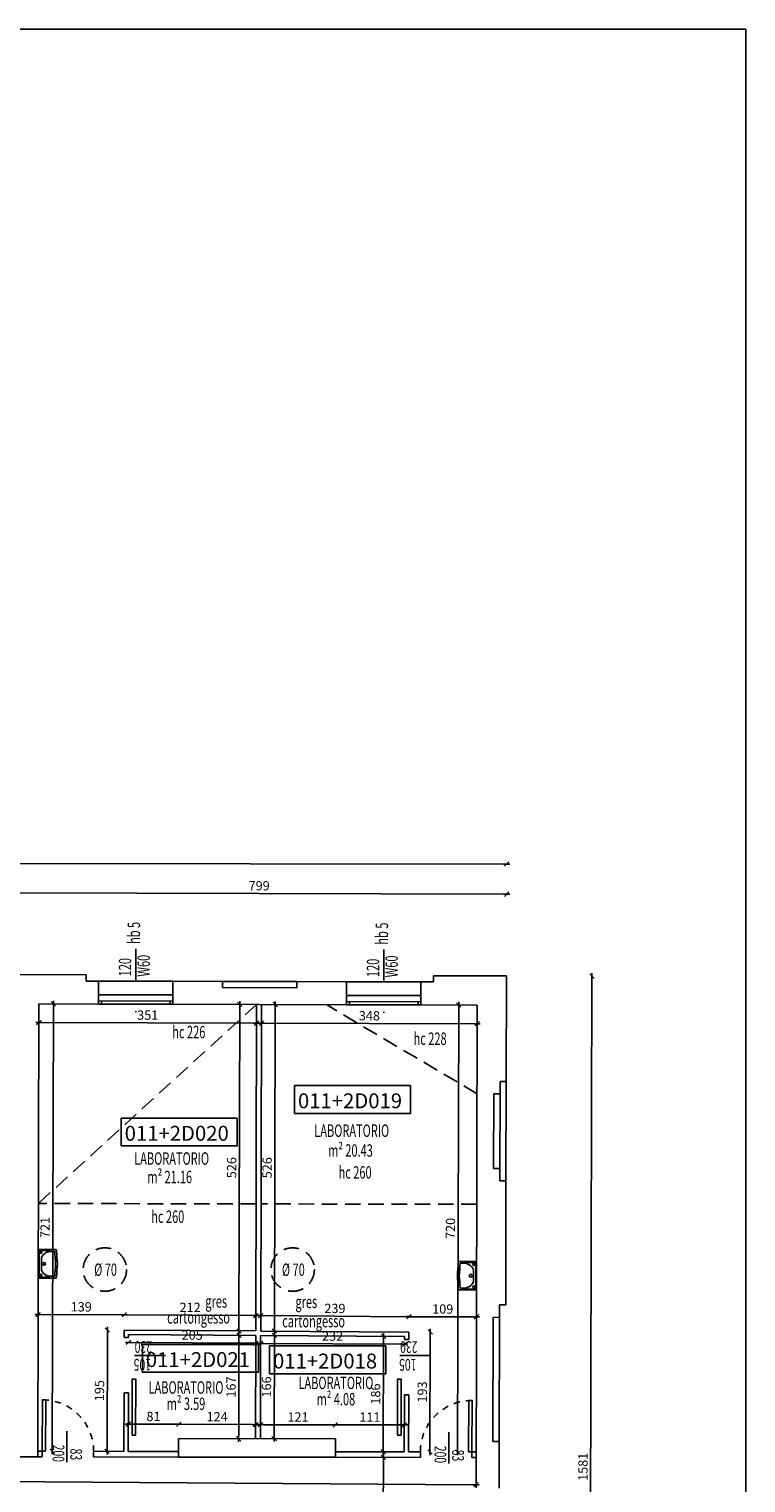
# Model space of a CAD drawing. Extents: x -2100 to 17740, y 0 to 8346.
# Drawn here: x 16584 to 17740, y 6004 to 8346 of the extents above; entities that cross this region are included whole.
import ezdxf
from ezdxf.enums import TextEntityAlignment as Align

# ---------------------------------------------------------------- set-up
doc = ezdxf.new("R2010")
doc.units = 0
doc.header["$LTSCALE"] = 100
doc.header["$MEASUREMENT"] = 0
doc.header["$PDMODE"] = 3
doc.header["$PDSIZE"] = 150
for name, pattern in [('DASHDOT', [1, 0.5, -0.25, 0, -0.25]), ('HIDDEN', [0.375, 0.25, -0.125]), ('INGOMBRO', [0.2, 0.1, -0.1])]:
    doc.linetypes.add(name, pattern=pattern)
doc.layers.get('0').update_dxf_attribs({"linetype": 'CONTINUOUS'})
doc.layers.get('DEFPOINTS').update_dxf_attribs({"linetype": 'CONTINUOUS'})
for name, color, linetype in [('CODIFICA', 4, 'CONTINUOUS'), ('CONTROSOFF', 150, 'CONTINUOUS'), ('INFISSI', 6, 'CONTINUOUS'), ('LUCERNAI', 6, 'HIDDEN'), ('MURI', 7, 'CONTINUOUS'), ('PARETI_MOBILI', 6, 'CONTINUOUS'), ('PAVIMENTI', 230, 'CONTINUOUS'), ('QUOTE', 6, 'CONTINUOUS'), ('Quote_INFISSI', 6, 'CONTINUOUS'), ('SANITARI', 6, 'CONTINUOUS'), ('SUPERFICI', 6, 'CONTINUOUS'), ('TESTI', 6, 'CONTINUOUS'), ('VISTE', 6, 'CONTINUOUS')]:
    doc.layers.add(name, color=color, linetype=linetype)
doc.styles.add('1', font='Simplex.shx', dxfattribs={"width": 0.65})
doc.styles.add('arial', font='arial.ttf')
doc.dimstyles.new('STILE1', dxfattribs={"dimtxt": 15, "dimasz": 5, "dimexe": 0, "dimexo": 0, "dimgap": 5, "dimtad": 1, "dimdec": 0, "dimdsep": 46, "dimtxsty": '1', "dimblk": 'LINEET1', "dimcen": 0, "dimdle": 10, "dimse1": 1, "dimse2": 1, "dimadec": 0, "dimazin": 0, "dimtfac": 0.055556, "dimtdec": 0, "dimtix": 1, "dimtofl": 0, "dimtmove": 0, "dimatfit": 3, "dimldrblk": 'LINEET1', "dimfxl": 0, "dimtvp": 0.055556, "dimtolj": 1, "dimtzin": 0, "dimarcsym": 0})

# ---------------------------------------------------------------- blocks, each defined once
blk = doc.blocks.new('LAV')
at = {"layer": 'SANITARI', "color": 6}
for p, q in [((0.188, 0.215), (0.015, 0.215)), ((0.015, 0.215), (0.015, -0.215)), ((0.051, 0.092), (0.051, 0)), ((0.051, -0.092), (0.051, 0)), ((0.267, 0.2), (0.212, 0.2)), ((0.188, -0.215), (0.015, -0.215)), ((0.267, -0.2), (0.212, -0.2))]:
    blk.add_line(p, q, dxfattribs=at)
blk.add_lwpolyline([(0.275, 0.23), (0, 0.23), (0, 0), (0, -0.23), (0.275, -0.23, 0.393535), (0.296, -0.21, -0.005622), (0.31, 0, -0.005622), (0.296, 0.21, 0.393535)], format="xyb", close=True, dxfattribs=at)
blk.add_lwpolyline([(0.275, 0.23), (0, 0.23), (0, 0), (0, -0.23), (0.275, -0.23, 0.393535), (0.296, -0.21, -0.005622), (0.31, 0, -0.005622), (0.296, 0.21, 0.393535)], format="xyb", close=True, dxfattribs=at)
for centre, radius in [((0.041, 0.183), 0.0175), ((0.095, 0), 0.023), ((0.041, -0.183), 0.0175)]:
    blk.add_circle(centre, radius, dxfattribs=at)
for centre, radius, start, end in [((0.114, 0.086), 0.0629, 160.0762, 174.8183), ((0.203, 0.035), 0.165, 87.0514, 154.0244), ((9.611, 0.725), 9.359, 183.2166, 184.4438), ((9.611, -0.725), 9.359, 175.5562, 176.7834), ((0.114, -0.086), 0.0629, 185.1817, 199.9238), ((0.203, -0.035), 0.165, 205.9756, 272.9486)]:
    blk.add_arc(centre, radius, start, end, dxfattribs=at)
blk = doc.blocks.new('LINEET1')
for q in [(-1, 0), (1, 0)]:
    blk.add_line((0, 0), q)
at = {"color": 3}
blk.add_line((-0.71, -0.71), (0.71, 0.71), dxfattribs=at)
blk = doc.blocks.new('*D235')
at = {"layer": 'DEFPOINTS', "color": 0}
for p in [(14951.4, 6049), (17304.5, 6032.5), (17304.3, 6000.8)]:
    blk.add_point(p, dxfattribs=at)
at = {"layer": 'QUOTE', "color": 0, "lineweight": -2}
blk.add_line((14956.2, 6017.2), (17299.3, 6000.8), dxfattribs=at)
at = {"layer": 'QUOTE', "color": 0, "lineweight": -2, "xscale": 5, "yscale": 5, "zscale": 5}
for p, rotation in [((14951.2, 6017.3), 179.5982929233309), ((17304.3, 6000.8), 359.5982929233309)]:
    blk.add_blockref('LINEET1', p, dxfattribs=dict(at, rotation=rotation))
at = {"layer": 'QUOTE', "color": 0, "insert": (16127.8, 6021.5), "char_height": 15, "attachment_point": 5, "rotation": 359.5983, "style": '1'}
blk.add_mtext('\\A1;2353', dxfattribs=at)
blk = doc.blocks.new('*D264')
at = {"layer": 'DEFPOINTS', "color": 0}
for p in [(16599.4, 6775.6), (16622.8, 6775.6), (16597.6, 6055)]:
    blk.add_point(p, dxfattribs=at)
at = {"layer": 'QUOTE', "color": 0, "lineweight": -2}
blk.add_line((16621, 6059.9), (16622.8, 6770.6), dxfattribs=at)
at = {"layer": 'QUOTE', "color": 0, "lineweight": -2, "xscale": 5, "yscale": 5, "zscale": 5}
for p, rotation in [((16622.8, 6775.6), 89.85277334897049), ((16621, 6054.9), 269.8527733489705)]:
    blk.add_blockref('LINEET1', p, dxfattribs=dict(at, rotation=rotation))
at = {"layer": 'QUOTE', "color": 0, "insert": (16609.4, 6415.3), "char_height": 15, "attachment_point": 5, "rotation": 89.8528, "style": '1'}
blk.add_mtext('\\A1;721', dxfattribs=at)
blk = doc.blocks.new('*D265')
at = {"layer": 'DEFPOINTS', "color": 0}
for p in [(16923.3, 6774.7), (16950.4, 6774.6), (16949.1, 6248.6)]:
    blk.add_point(p, dxfattribs=at)
at = {"layer": 'QUOTE', "color": 0, "lineweight": -2}
blk.add_line((16922, 6253.7), (16923.3, 6769.7), dxfattribs=at)
at = {"layer": 'QUOTE', "color": 0, "lineweight": -2, "xscale": 5, "yscale": 5, "zscale": 5}
for p, rotation in [((16923.3, 6774.7), 89.85329057710712), ((16922, 6248.7), 269.8532905771071)]:
    blk.add_blockref('LINEET1', p, dxfattribs=dict(at, rotation=rotation))
at = {"layer": 'QUOTE', "color": 0, "insert": (16910.2, 6511.7), "char_height": 15, "attachment_point": 5, "rotation": 89.8533, "style": '1'}
blk.add_mtext('\\A1;526', dxfattribs=at)
blk = doc.blocks.new('*D266')
at = {"layer": 'DEFPOINTS', "color": 0}
for p in [(16922, 6241.7), (16949.1, 6241.6), (16948.6, 6074.8)]:
    blk.add_point(p, dxfattribs=at)
at = {"layer": 'QUOTE', "color": 0, "lineweight": -2}
blk.add_line((16921.6, 6079.9), (16922, 6236.7), dxfattribs=at)
at = {"layer": 'QUOTE', "color": 0, "lineweight": -2, "xscale": 5, "yscale": 5, "zscale": 5}
for p, rotation in [((16922, 6241.7), 89.85329057224979), ((16921.5, 6074.9), 269.8532905722498)]:
    blk.add_blockref('LINEET1', p, dxfattribs=dict(at, rotation=rotation))
at = {"layer": 'QUOTE', "color": 0, "insert": (16909.3, 6158.3), "char_height": 15, "attachment_point": 5, "rotation": 89.8533, "style": '1'}
blk.add_mtext('\\A1;167', dxfattribs=at)
blk = doc.blocks.new('*D267')
at = {"layer": 'DEFPOINTS', "color": 0}
for p in [(16744.1, 6243), (16949.1, 6241.6), (16744, 6230.2)]:
    blk.add_point(p, dxfattribs=at)
at = {"layer": 'QUOTE', "color": 0, "lineweight": -2}
blk.add_line((16944, 6228.8), (16749, 6230.2), dxfattribs=at)
at = {"layer": 'QUOTE', "color": 0, "lineweight": -2, "xscale": 5, "yscale": 5, "zscale": 5}
for p, rotation in [((16744, 6230.2), 179.5975119428372), ((16949, 6228.8), 359.5975119428372)]:
    blk.add_blockref('LINEET1', p, dxfattribs=dict(at, rotation=rotation))
at = {"layer": 'QUOTE', "color": 0, "insert": (16846.6, 6242), "char_height": 15, "attachment_point": 5, "rotation": 359.5975, "style": '1'}
blk.add_mtext('\\A1;205', dxfattribs=at)
blk = doc.blocks.new('*D268')
at = {"layer": 'DEFPOINTS', "color": 0}
for p in [(16824.7, 6098.4), (16824.6, 6075.6), (16948.6, 6074.8)]:
    blk.add_point(p, dxfattribs=at)
at = {"layer": 'QUOTE', "color": 0, "lineweight": -2}
blk.add_line((16943.8, 6097.7), (16829.7, 6098.3), dxfattribs=at)
at = {"layer": 'QUOTE', "color": 0, "lineweight": -2, "xscale": 5, "yscale": 5, "zscale": 5}
for p, rotation in [((16824.7, 6098.4), 179.6600746861486), ((16948.8, 6097.6), 359.6600746861485)]:
    blk.add_blockref('LINEET1', p, dxfattribs=dict(at, rotation=rotation))
at = {"layer": 'QUOTE', "color": 0, "insert": (16886.8, 6110.5), "char_height": 15, "attachment_point": 5, "rotation": 359.6601, "style": '1'}
blk.add_mtext('\\A1;124', dxfattribs=at)
blk = doc.blocks.new('*D269')
at = {"layer": 'DEFPOINTS', "color": 0}
for p in [(16743.7, 6098.5), (16743.6, 6054.7), (16824.6, 6054.5)]:
    blk.add_point(p, dxfattribs=at)
at = {"layer": 'QUOTE', "color": 0, "lineweight": -2}
blk.add_line((16819.7, 6098.3), (16748.7, 6098.5), dxfattribs=at)
at = {"layer": 'QUOTE', "color": 0, "lineweight": -2, "xscale": 5, "yscale": 5, "zscale": 5}
for p, rotation in [((16743.7, 6098.5), 179.8948267157888), ((16824.7, 6098.3), 359.8948267157888)]:
    blk.add_blockref('LINEET1', p, dxfattribs=dict(at, rotation=rotation))
at = {"layer": 'QUOTE', "color": 0, "insert": (16784.2, 6110.9), "char_height": 15, "attachment_point": 5, "rotation": 359.8948, "style": '1'}
blk.add_mtext('\\A1;81', dxfattribs=at)
blk = doc.blocks.new('*D270')
at = {"layer": 'DEFPOINTS', "color": 0}
for p in [(16709.8, 6250.1), (16737.1, 6250.1), (16736.6, 6054.7)]:
    blk.add_point(p, dxfattribs=at)
at = {"layer": 'QUOTE', "color": 0, "lineweight": -2}
blk.add_line((16709.3, 6059.8), (16709.8, 6245.1), dxfattribs=at)
at = {"layer": 'QUOTE', "color": 0, "lineweight": -2, "xscale": 5, "yscale": 5, "zscale": 5}
for p, rotation in [((16709.8, 6250.1), 89.85329057894691), ((16709.3, 6054.8), 269.8532905789469)]:
    blk.add_blockref('LINEET1', p, dxfattribs=dict(at, rotation=rotation))
at = {"layer": 'QUOTE', "color": 0, "insert": (16697.1, 6152.5), "char_height": 15, "attachment_point": 5, "rotation": 89.8533, "style": '1'}
blk.add_mtext('\\A1;195', dxfattribs=at)
blk = doc.blocks.new('*D271')
at = {"layer": 'DEFPOINTS', "color": 0}
for p in [(16737.2, 6274.8), (16737.1, 6250.1), (16949.1, 6248.6)]:
    blk.add_point(p, dxfattribs=at)
at = {"layer": 'QUOTE', "color": 0, "lineweight": -2}
blk.add_line((16944.2, 6273.4), (16742.2, 6274.8), dxfattribs=at)
at = {"layer": 'QUOTE', "color": 0, "lineweight": -2, "xscale": 5, "yscale": 5, "zscale": 5}
for p, rotation in [((16737.2, 6274.8), 179.5975119189535), ((16949.2, 6273.3), 359.5975119189534)]:
    blk.add_blockref('LINEET1', p, dxfattribs=dict(at, rotation=rotation))
at = {"layer": 'QUOTE', "color": 0, "insert": (16843.3, 6286.6), "char_height": 15, "attachment_point": 5, "rotation": 359.5975, "style": '1'}
blk.add_mtext('\\A1;212', dxfattribs=at)
blk = doc.blocks.new('*D272')
at = {"layer": 'DEFPOINTS', "color": 0}
for p in [(16598.1, 6275.1), (16598.1, 6250.4), (16737.1, 6250.1)]:
    blk.add_point(p, dxfattribs=at)
at = {"layer": 'QUOTE', "color": 0, "lineweight": -2}
blk.add_line((16732.1, 6274.8), (16603.1, 6275.1), dxfattribs=at)
at = {"layer": 'QUOTE', "color": 0, "lineweight": -2, "xscale": 5, "yscale": 5, "zscale": 5}
for p, rotation in [((16598.1, 6275.1), 179.8532905783831), ((16737.1, 6274.8), 359.8532905783831)]:
    blk.add_blockref('LINEET1', p, dxfattribs=dict(at, rotation=rotation))
at = {"layer": 'QUOTE', "color": 0, "insert": (16667.7, 6287.5), "char_height": 15, "attachment_point": 5, "rotation": 359.8533, "style": '1'}
blk.add_mtext('\\A1;139', dxfattribs=at)
blk = doc.blocks.new('*D273')
at = {"layer": 'DEFPOINTS', "color": 0}
for p in [(16957.1, 6241.5), (16979.2, 6241.5), (16956.6, 6075.3)]:
    blk.add_point(p, dxfattribs=at)
at = {"layer": 'QUOTE', "color": 0, "lineweight": -2}
blk.add_line((16978.8, 6080.3), (16979.2, 6236.5), dxfattribs=at)
at = {"layer": 'QUOTE', "color": 0, "lineweight": -2, "xscale": 5, "yscale": 5, "zscale": 5}
for p, rotation in [((16979.2, 6241.5), 89.85329056789249), ((16978.8, 6075.3), 269.8532905678925)]:
    blk.add_blockref('LINEET1', p, dxfattribs=dict(at, rotation=rotation))
at = {"layer": 'QUOTE', "color": 0, "insert": (16966.5, 6158.4), "char_height": 15, "attachment_point": 5, "rotation": 89.8533, "style": '1'}
blk.add_mtext('\\A1;166', dxfattribs=at)
blk = doc.blocks.new('*D274')
at = {"layer": 'DEFPOINTS', "color": 0}
for p in [(16958.4, 6774.6), (16980.6, 6774.6), (16957.1, 6248.5)]:
    blk.add_point(p, dxfattribs=at)
at = {"layer": 'QUOTE', "color": 0, "lineweight": -2}
blk.add_line((16979.2, 6253.5), (16980.5, 6769.6), dxfattribs=at)
at = {"layer": 'QUOTE', "color": 0, "lineweight": -2, "xscale": 5, "yscale": 5, "zscale": 5}
for p, rotation in [((16980.6, 6774.6), 89.85329057852003), ((16979.2, 6248.5), 269.85329057852)]:
    blk.add_blockref('LINEET1', p, dxfattribs=dict(at, rotation=rotation))
at = {"layer": 'QUOTE', "color": 0, "insert": (16967.4, 6511.6), "char_height": 15, "attachment_point": 5, "rotation": 89.8533, "style": '1'}
blk.add_mtext('\\A1;526', dxfattribs=at)
blk = doc.blocks.new('*D275')
at = {"layer": 'DEFPOINTS', "color": 0}
for p in [(17077.6, 6097.4), (16956.6, 6075.3), (17077.6, 6075.1)]:
    blk.add_point(p, dxfattribs=at)
at = {"layer": 'QUOTE', "color": 0, "lineweight": -2}
blk.add_line((16961.7, 6097.6), (17072.6, 6097.4), dxfattribs=at)
at = {"layer": 'QUOTE', "color": 0, "lineweight": -2, "xscale": 5, "yscale": 5, "zscale": 5}
for p, rotation in [((16956.7, 6097.7), 179.8939527358152), ((17077.6, 6097.4), 359.8939527358152)]:
    blk.add_blockref('LINEET1', p, dxfattribs=dict(at, rotation=rotation))
at = {"layer": 'QUOTE', "color": 0, "insert": (17017.2, 6110), "char_height": 15, "attachment_point": 5, "rotation": 359.894, "style": '1'}
blk.add_mtext('\\A1;121', dxfattribs=at)
blk = doc.blocks.new('*D276')
at = {"layer": 'DEFPOINTS', "color": 0}
for p in [(17188.7, 6097.2), (17077.6, 6054.1), (17188.6, 6053.9)]:
    blk.add_point(p, dxfattribs=at)
at = {"layer": 'QUOTE', "color": 0, "lineweight": -2}
blk.add_line((17082.6, 6097.4), (17183.7, 6097.2), dxfattribs=at)
at = {"layer": 'QUOTE', "color": 0, "lineweight": -2, "xscale": 5, "yscale": 5, "zscale": 5}
for p, rotation in [((17077.6, 6097.4), 179.8948268180122), ((17188.7, 6097.2), 359.8948268180122)]:
    blk.add_blockref('LINEET1', p, dxfattribs=dict(at, rotation=rotation))
at = {"layer": 'QUOTE', "color": 0, "insert": (17133.2, 6109.8), "char_height": 15, "attachment_point": 5, "rotation": 359.8948, "style": '1'}
blk.add_mtext('\\A1;111', dxfattribs=at)
blk = doc.blocks.new('*D277')
at = {"layer": 'DEFPOINTS', "color": 0}
for p in [(17155.2, 6240), (17189, 6239.9), (17188.6, 6053.9)]:
    blk.add_point(p, dxfattribs=at)
at = {"layer": 'QUOTE', "color": 0, "lineweight": -2}
blk.add_line((17154.7, 6059), (17155.2, 6235), dxfattribs=at)
at = {"layer": 'QUOTE', "color": 0, "lineweight": -2, "xscale": 5, "yscale": 5, "zscale": 5}
for p, rotation in [((17155.2, 6240), 89.85329058988924), ((17154.7, 6054), 269.8532905898892)]:
    blk.add_blockref('LINEET1', p, dxfattribs=dict(at, rotation=rotation))
at = {"layer": 'QUOTE', "color": 0, "insert": (17142.4, 6147), "char_height": 15, "attachment_point": 5, "rotation": 89.8533, "style": '1'}
blk.add_mtext('\\A1;186', dxfattribs=at)
blk = doc.blocks.new('*D278')
at = {"layer": 'DEFPOINTS', "color": 0}
for p in [(16957.1, 6241.5), (17189, 6239.9), (16957, 6228.7)]:
    blk.add_point(p, dxfattribs=at)
at = {"layer": 'QUOTE', "color": 0, "lineweight": -2}
blk.add_line((17184, 6227.1), (16962, 6228.7), dxfattribs=at)
at = {"layer": 'QUOTE', "color": 0, "lineweight": -2, "xscale": 5, "yscale": 5, "zscale": 5}
for p, rotation in [((16957, 6228.7), 179.5975119051941), ((17189, 6227.1), 359.597511905194)]:
    blk.add_blockref('LINEET1', p, dxfattribs=dict(at, rotation=rotation))
at = {"layer": 'QUOTE', "color": 0, "insert": (17073, 6240.4), "char_height": 15, "attachment_point": 5, "rotation": 359.5975, "style": '1'}
blk.add_mtext('\\A1;232', dxfattribs=at)
blk = doc.blocks.new('*D279')
at = {"layer": 'DEFPOINTS', "color": 0}
for p in [(17196.2, 6271.6), (16957.1, 6248.5), (17196.1, 6246.8)]:
    blk.add_point(p, dxfattribs=at)
at = {"layer": 'QUOTE', "color": 0, "lineweight": -2}
blk.add_line((16962.2, 6273.3), (17191.2, 6271.6), dxfattribs=at)
at = {"layer": 'QUOTE', "color": 0, "lineweight": -2, "xscale": 5, "yscale": 5, "zscale": 5}
for p, rotation in [((16957.2, 6273.3), 179.5975119522066), ((17196.2, 6271.6), 359.5975119522065)]:
    blk.add_blockref('LINEET1', p, dxfattribs=dict(at, rotation=rotation))
at = {"layer": 'QUOTE', "color": 0, "insert": (17076.8, 6284.9), "char_height": 15, "attachment_point": 5, "rotation": 359.5975, "style": '1'}
blk.add_mtext('\\A1;239', dxfattribs=at)
blk = doc.blocks.new('*D280')
at = {"layer": 'DEFPOINTS', "color": 0}
for p in [(17305.1, 6271.4), (17196.1, 6246.8), (17305.1, 6246.6)]:
    blk.add_point(p, dxfattribs=at)
at = {"layer": 'QUOTE', "color": 0, "lineweight": -2}
blk.add_line((17201.1, 6271.6), (17300.1, 6271.4), dxfattribs=at)
at = {"layer": 'QUOTE', "color": 0, "lineweight": -2, "xscale": 5, "yscale": 5, "zscale": 5}
for p, rotation in [((17196.1, 6271.7), 179.8532765030303), ((17305.1, 6271.4), 359.8532765030303)]:
    blk.add_blockref('LINEET1', p, dxfattribs=dict(at, rotation=rotation))
at = {"layer": 'QUOTE', "color": 0, "insert": (17250.7, 6284), "char_height": 15, "attachment_point": 5, "rotation": 359.8533, "style": '1'}
blk.add_mtext('\\A1;109', dxfattribs=at)
blk = doc.blocks.new('*D281')
at = {"layer": 'DEFPOINTS', "color": 0}
for p in [(17196.1, 6246.8), (17230.5, 6246.8), (17195.6, 6053.9)]:
    blk.add_point(p, dxfattribs=at)
at = {"layer": 'QUOTE', "color": 0, "lineweight": -2}
blk.add_line((17230, 6058.8), (17230.5, 6241.8), dxfattribs=at)
at = {"layer": 'QUOTE', "color": 0, "lineweight": -2, "xscale": 5, "yscale": 5, "zscale": 5}
for p, rotation in [((17230.5, 6246.8), 89.85329059171487), ((17230, 6053.8), 269.8532905917149)]:
    blk.add_blockref('LINEET1', p, dxfattribs=dict(at, rotation=rotation))
at = {"layer": 'QUOTE', "color": 0, "insert": (17217.7, 6150.3), "char_height": 15, "attachment_point": 5, "rotation": 89.8533, "style": '1'}
blk.add_mtext('\\A1;193', dxfattribs=at)
blk = doc.blocks.new('*D282')
at = {"layer": 'DEFPOINTS', "color": 0}
for p in [(17276.5, 6773.7), (17306.4, 6773.7), (17304.6, 6053.7)]:
    blk.add_point(p, dxfattribs=at)
at = {"layer": 'QUOTE', "color": 0, "lineweight": -2}
blk.add_line((17274.7, 6058.7), (17276.5, 6768.7), dxfattribs=at)
at = {"layer": 'QUOTE', "color": 0, "lineweight": -2, "xscale": 5, "yscale": 5, "zscale": 5}
for p, rotation in [((17276.5, 6773.7), 89.85327648359092), ((17274.7, 6053.7), 269.8532764835909)]:
    blk.add_blockref('LINEET1', p, dxfattribs=dict(at, rotation=rotation))
at = {"layer": 'QUOTE', "color": 0, "insert": (17263.1, 6413.8), "char_height": 15, "attachment_point": 5, "rotation": 89.8533, "style": '1'}
blk.add_mtext('\\A1;720', dxfattribs=at)
blk = doc.blocks.new('*D283')
at = {"layer": 'DEFPOINTS', "color": 0}
for p in [(16958.4, 6774.6), (17306.4, 6773.7), (16958.3, 6744.5)]:
    blk.add_point(p, dxfattribs=at)
at = {"layer": 'QUOTE', "color": 0, "lineweight": -2}
blk.add_line((17301.3, 6743.5), (16963.3, 6744.4), dxfattribs=at)
at = {"layer": 'QUOTE', "color": 0, "lineweight": -2, "xscale": 5, "yscale": 5, "zscale": 5}
for p, rotation in [((16958.3, 6744.5), 179.8419550734803), ((17306.3, 6743.5), 359.8419550734803)]:
    blk.add_blockref('LINEET1', p, dxfattribs=dict(at, rotation=rotation))
at = {"layer": 'QUOTE', "color": 0, "insert": (17132.4, 6756.5), "char_height": 15, "attachment_point": 5, "rotation": 359.842, "style": '1'}
blk.add_mtext('\\A1;348', dxfattribs=at)
blk = doc.blocks.new('*D284')
at = {"layer": 'DEFPOINTS', "color": 0}
for p in [(16599.4, 6775.6), (16950.4, 6774.6), (16599.3, 6745.4)]:
    blk.add_point(p, dxfattribs=at)
at = {"layer": 'QUOTE', "color": 0, "lineweight": -2}
blk.add_line((16945.3, 6744.5), (16604.3, 6745.4), dxfattribs=at)
at = {"layer": 'QUOTE', "color": 0, "lineweight": -2, "xscale": 5, "yscale": 5, "zscale": 5}
for p, rotation in [((16599.3, 6745.4), 179.8419550325837), ((16950.3, 6744.5), 359.8419550325837)]:
    blk.add_blockref('LINEET1', p, dxfattribs=dict(at, rotation=rotation))
at = {"layer": 'QUOTE', "color": 0, "insert": (16774.9, 6757.5), "char_height": 15, "attachment_point": 5, "rotation": 359.842, "style": '1'}
blk.add_mtext('\\A1;351', dxfattribs=at)
blk = doc.blocks.new('*D285')
at = {"layer": 'DEFPOINTS', "color": 0}
for p in [(17154.9, 6045.1), (17304.5, 6044.7), (17303.8, 5750.7)]:
    blk.add_point(p, dxfattribs=at)
at = {"layer": 'QUOTE', "color": 0, "lineweight": -2}
blk.add_line((17154.1, 5756.1), (17154.9, 6040.1), dxfattribs=at)
at = {"layer": 'QUOTE', "color": 0, "lineweight": -2, "xscale": 5, "yscale": 5, "zscale": 5}
for p, rotation in [((17154.9, 6045.1), 89.85327649300034), ((17154.1, 5751.1), 269.8532764930003)]:
    blk.add_blockref('LINEET1', p, dxfattribs=dict(at, rotation=rotation))
at = {"layer": 'QUOTE', "color": 0, "insert": (17142, 5898.1), "char_height": 15, "attachment_point": 5, "rotation": 89.8533, "style": '1'}
blk.add_mtext('\\A1;294', dxfattribs=at)
blk = doc.blocks.new('*D561')
at = {"layer": 'DEFPOINTS', "color": 0}
for p in [(17353.5, 6820.5), (17491.3, 6820.2), (17349.5, 5239.6)]:
    blk.add_point(p, dxfattribs=at)
at = {"layer": 'QUOTE', "color": 0, "lineweight": -2}
blk.add_line((17487.3, 5244.3), (17491.3, 6815.2), dxfattribs=at)
at = {"layer": 'QUOTE', "color": 0, "lineweight": -2, "xscale": 5, "yscale": 5, "zscale": 5}
for p, rotation in [((17491.3, 6820.2), 89.85327648504067), ((17487.3, 5239.3), 269.8532764850407)]:
    blk.add_blockref('LINEET1', p, dxfattribs=dict(at, rotation=rotation))
at = {"layer": 'QUOTE', "color": 0, "insert": (17476.8, 6029.8), "char_height": 15, "attachment_point": 5, "rotation": 89.8533, "style": '1'}
blk.add_mtext('\\A1;1581', dxfattribs=at)
blk = doc.blocks.new('*D562')
at = {"layer": 'DEFPOINTS', "color": 0}
for p in [(16555.3, 6954.5), (16554.9, 6822.7), (17353.5, 6820.5)]:
    blk.add_point(p, dxfattribs=at)
at = {"layer": 'QUOTE', "color": 0, "lineweight": -2}
blk.add_line((17348.9, 6952.3), (16560.3, 6954.5), dxfattribs=at)
at = {"layer": 'QUOTE', "color": 0, "lineweight": -2, "xscale": 5, "yscale": 5, "zscale": 5}
for p, rotation in [((16555.3, 6954.5), 179.8419550636098), ((17353.9, 6952.3), 359.8419550636098)]:
    blk.add_blockref('LINEET1', p, dxfattribs=dict(at, rotation=rotation))
at = {"layer": 'QUOTE', "color": 0, "insert": (16954.6, 6965.9), "char_height": 15, "attachment_point": 5, "rotation": 359.842, "style": '1'}
blk.add_mtext('\\A1;799', dxfattribs=at)
blk = doc.blocks.new('*D565')
at = {"layer": 'DEFPOINTS', "color": 0}
for p in [(13774, 7005.6), (13773.7, 6825.3), (17353.5, 6820.5)]:
    blk.add_point(p, dxfattribs=at)
at = {"layer": 'QUOTE', "color": 0, "lineweight": -2}
blk.add_line((17348.8, 7000.9), (13779, 7005.6), dxfattribs=at)
at = {"layer": 'QUOTE', "color": 0, "lineweight": -2, "xscale": 5, "yscale": 5, "zscale": 5}
for p, rotation in [((13774, 7005.6), 179.9236501643724), ((17353.8, 7000.9), 359.9236501643724)]:
    blk.add_blockref('LINEET1', p, dxfattribs=dict(at, rotation=rotation))
at = {"layer": 'QUOTE', "color": 0, "insert": (15563.9, 7015.7), "char_height": 15, "attachment_point": 5, "rotation": 359.9237, "style": '1'}
blk.add_mtext('\\A1;3580', dxfattribs=at)

msp = doc.modelspace()

# ---------------------------------------------------------------- linework, layer by layer
at = {"color": 6}
for p, q in [((0, 8346.049), (17739.663, 8346.049)), ((17739.663, 8346.049), (17739.663, 0))]:
    msp.add_line(p, q, dxfattribs=at)
at = {"layer": 'CODIFICA'}
for points in [[(17198.868, 6643.965), (17011.795, 6643.965), (17011.795, 6599.077), (17198.868, 6599.077)], [(16919.404, 6591.621), (16732.331, 6591.621), (16732.331, 6546.734), (16919.404, 6546.734)], [(16953.527, 6227.017), (16766.454, 6227.017), (16766.454, 6182.129), (16953.527, 6182.129)], [(17158.644, 6224.688), (16971.571, 6224.688), (16971.571, 6179.8), (17158.644, 6179.8)]]:
    msp.add_lwpolyline(points, close=True, dxfattribs=at)
at = {"layer": 'CONTROSOFF', "linetype": 'HIDDEN'}
for p, q in [((16950.418, 6774.645), (16598.595, 6453.988)), ((17306.05, 6630.746), (17062.964, 6774.335)), ((16949.595, 6453.344), (16598.595, 6453.988)), ((17305.594, 6452.69), (16957.595, 6453.329))]:
    msp.add_line(p, q, dxfattribs=at)
at = {"layer": 'INFISSI'}
for p, q in [((16695.521, 6812.348), (16815.484, 6812.016)), ((17095.519, 6811.245), (17215.482, 6810.913)), ((16695.455, 6775.35), (16815.418, 6775.017)), ((16695.469, 6780.35), (16815.432, 6780.017)), ((16695.497, 6790.35), (16815.46, 6790.017)), ((16700.457, 6775.336), (16700.473, 6780.336)), ((16810.957, 6775.031), (16810.972, 6780.031)), ((17095.454, 6774.246), (17215.417, 6773.914)), ((17095.467, 6779.246), (17215.43, 6778.914)), ((17095.495, 6789.246), (17215.458, 6788.914)), ((17100.455, 6774.233), (17100.471, 6779.233)), ((17210.955, 6773.928), (17210.971, 6778.928)), ((17353.101, 6650.543), (17352.691, 6490.544))]:
    msp.add_line(p, q, dxfattribs=at)
for points in [[(16749.738, 6080.994), (16749.893, 6170.993), (16755.518, 6170.984), (16755.363, 6080.984), (16749.738, 6080.994)], [(17177.821, 6080.994), (17177.977, 6170.993), (17183.602, 6170.984), (17183.446, 6080.984), (17177.821, 6080.994)], [(16609.852, 6054.918), (16610.363, 6137.812), (16605.182, 6137.844), (16604.671, 6054.95), (16609.852, 6054.918)], [(17292.379, 6053.715), (17292.962, 6136.713), (17298.149, 6136.676), (17297.566, 6053.678), (17292.379, 6053.715)]]:
    msp.add_lwpolyline(points, dxfattribs=at)
at = {"layer": 'INFISSI', "linetype": 'INGOMBRO'}
for centre, radius, start, end in [((16604.671, 6054.95), 82.896, 359.59744, 89.647122), ((17297.566, 6053.678), 83, 89.597521, 179.597521)]:
    msp.add_arc(centre, radius, start, end, dxfattribs=at)
at = {"layer": 'LUCERNAI'}
for centre in [(16705.807, 6347.556), (17008.66, 6347.556)]:
    msp.add_circle(centre, 35, dxfattribs=at)
at = {"layer": 'MURI'}
for p, q in [((16675.548, 6822.403), (16554.894, 6822.736)), ((16675.548, 6822.403), (16675.521, 6812.403)), ((17235.519, 6810.859), (17235.546, 6820.859)), ((17353.536, 6820.533), (17235.546, 6820.859)), ((17353.101, 6650.543), (17353.536, 6820.533)), ((16675.521, 6812.403), (16695.521, 6812.348)), ((16695.521, 6812.348), (16695.419, 6775.348)), ((16815.52, 6812.017), (16815.418, 6775.017)), ((16815.52, 6812.017), (16895.52, 6811.797)), ((16895.52, 6811.797), (16895.492, 6801.797)), ((17015.492, 6801.466), (16895.492, 6801.797)), ((17015.519, 6811.466), (17015.492, 6801.466)), ((17015.519, 6811.466), (17095.519, 6811.245)), ((17095.519, 6811.245), (17095.417, 6774.245)), ((17215.519, 6810.914), (17215.417, 6773.914)), ((17215.519, 6810.914), (17235.519, 6810.859)), ((16599.419, 6775.613), (16597.551, 6045.989)), ((16695.419, 6775.348), (16599.419, 6775.613)), ((17095.417, 6774.245), (16815.418, 6775.017)), ((17306.416, 6773.663), (17215.417, 6773.914)), ((17304.424, 5995.693), (17306.416, 6773.663)), ((17332.743, 6510.595), (17333.05, 6630.594)), ((17343.05, 6630.569), (17333.05, 6630.594)), ((17343.101, 6650.569), (17343.05, 6630.569)), ((17353.101, 6650.543), (17343.101, 6650.569)), ((17342.743, 6510.569), (17332.743, 6510.595)), ((17342.743, 6510.569), (17342.691, 6490.569)), ((17342.691, 6490.569), (17352.691, 6490.544)), ((17352.179, 6290.544), (17352.691, 6490.544)), ((17342.179, 6290.57), (17342.128, 6270.57)), ((17352.179, 6290.544), (17342.179, 6290.57)), ((17331.616, 6070.596), (17332.128, 6270.596)), ((17342.128, 6270.57), (17332.128, 6270.596)), ((16824.55, 6045.573), (16824.605, 6075.573)), ((17077.605, 6075.108), (16824.605, 6075.573)), ((17077.55, 6045.108), (17077.605, 6075.108)), ((17341.616, 6070.571), (17331.616, 6070.596)), ((17341.616, 6070.571), (17341.424, 5995.598)), ((16597.551, 6045.989), (16567.551, 6046.044)), ((17077.55, 6045.108), (16824.55, 6045.573))]:
    msp.add_line(p, q, dxfattribs=at)
at = {"layer": 'PARETI_MOBILI'}
for p, q in [((16950.418, 6774.645), (16949.071, 6248.584)), ((16958.418, 6774.623), (16957.071, 6248.527)), ((16737.074, 6250.073), (16737.043, 6238.071)), ((16737.043, 6238.071), (16744.043, 6238.053)), ((16737.074, 6250.073), (16949.071, 6248.584)), ((16744.056, 6243.024), (16744.043, 6238.053)), ((16744.056, 6243.024), (16949.053, 6241.583)), ((16949.053, 6241.583), (16948.626, 6074.837)), ((16957.053, 6241.527), (16956.627, 6075.332)), ((16957.053, 6241.527), (17189.049, 6239.898)), ((16957.071, 6248.527), (17196.067, 6246.848)), ((17189.049, 6239.898), (17189.036, 6234.896)), ((17189.036, 6234.896), (17196.036, 6234.878)), ((17196.067, 6246.848), (17196.036, 6234.878)), ((16736.815, 6149.072), (16736.574, 6054.708)), ((16736.815, 6149.072), (16743.815, 6149.054)), ((16743.815, 6149.054), (16743.574, 6054.695)), ((17188.809, 6145.897), (17188.573, 6053.878)), ((17188.809, 6145.897), (17195.808, 6145.879)), ((17195.808, 6145.879), (17195.573, 6053.866)), ((16604.551, 6045.976), (16597.551, 6045.989)), ((16604.567, 6054.95), (16597.567, 6054.963)), ((16604.567, 6054.95), (16604.551, 6045.976)), ((16687.567, 6054.798), (16687.551, 6045.824)), ((16824.55, 6045.573), (16687.551, 6045.824)), ((16736.574, 6054.708), (16687.567, 6054.798)), ((16824.573, 6054.547), (16743.574, 6054.695)), ((17214.55, 6044.857), (17077.55, 6045.108)), ((17188.573, 6053.878), (17077.566, 6054.082)), ((17214.566, 6053.831), (17195.573, 6053.866)), ((17214.566, 6053.831), (17214.55, 6044.857)), ((17297.566, 6053.678), (17297.55, 6044.704)), ((17304.55, 6044.692), (17297.55, 6044.704)), ((17304.573, 6053.665), (17297.566, 6053.678))]:
    msp.add_line(p, q, dxfattribs=at)
at = {"layer": 'Quote_INFISSI', "linetype": 'DASHDOT'}
for p, q in [((16755.905, 6864.122), (16755.661, 6762.384)), ((17155.904, 6863.019), (17155.66, 6761.281)), ((16803.557, 6209.001), (16727.02, 6209.001)), ((17231.64, 6209.001), (17155.103, 6209.001)), ((16644.683, 6087.184), (16644.683, 6010.647)), ((17260.59, 6085.371), (17260.59, 6008.834))]:
    msp.add_line(p, q, dxfattribs=at)
at = {"layer": 'VISTE'}
for p, q in [((17015.519, 6811.466), (16895.52, 6811.797)), ((17342.743, 6510.569), (17343.05, 6630.569)), ((17341.616, 6070.571), (17342.128, 6270.57))]:
    msp.add_line(p, q, dxfattribs=at)

# ---------------------------------------------------------------- block references
at = {"layer": 'SANITARI', "xscale": 100, "yscale": 100, "zscale": 100}
msp.add_blockref('LAV', (16598.346, 6356.735), dxfattribs=at)
at = {"layer": 'SANITARI', "xscale": 100, "yscale": 100, "zscale": 100, "rotation": 180}
msp.add_blockref('LAV', (17305.3, 6337.697), dxfattribs=at)

# ---------------------------------------------------------------- texts
at = {"layer": 'CODIFICA', "style": 'arial'}
for s, p in [('011+2D019', (17017.226, 6607.418)), ('011+2D020', (16737.762, 6555.075)), ('011+2D021', (16771.885, 6190.47)), ('011+2D018', (16977.002, 6188.141))]:
    msp.add_text(s, height=24, dxfattribs=at).set_placement(p)
at = {"layer": 'CONTROSOFF', "style": '1', "width": 0.65}
for p in [(16856.915, 6260.443), (17042.468, 6254.437)]:
    msp.add_text('cartongesso', height=20, dxfattribs=at).set_placement(p, align=Align.CENTER)
at = {"layer": 'LUCERNAI', "style": '1', "width": 0.65}
for p in [(16706.919, 6337.307), (17009.772, 6337.307)]:
    msp.add_text('%%c 70', height=20, dxfattribs=at).set_placement(p, align=Align.CENTER)
at = {"layer": 'PAVIMENTI', "color": 230, "style": '1', "width": 0.65}
for p in [(16885.338, 6286.208), (17030.63, 6285.497)]:
    msp.add_text('gres', height=20, dxfattribs=at).set_placement(p, align=Align.CENTER)
at = {"layer": 'Quote_INFISSI', "linetype": 'Continuous', "style": '1', "width": 0.65}
for s, p in [('hb 5', (16755.144, 6889.916)), ('hb 5', (17155.142, 6888.813)), ('120', (16740.8, 6834.707)), ('W60', (16770.851, 6837.026)), ('120', (17140.798, 6833.604)), ('W60', (17170.849, 6835.923))]:
    msp.add_text(s, height=20, rotation=89.904536, dxfattribs=at).set_placement(p, align=Align.MIDDLE)
for s, rotation, p in [('230', 180, (16767.832, 6232.115)), ('230', 180, (17195.915, 6232.115)), ('105', 180, (16766.196, 6203.579)), ('105', 180, (17194.279, 6203.579)), ('200', 270, (16621.568, 6051.459)), ('83', 270, (16650.104, 6049.823)), ('200', 270, (17237.475, 6049.646)), ('83', 270, (17266.011, 6048.01))]:
    msp.add_text(s, height=18.8652, rotation=rotation, dxfattribs=at).set_placement(p, align=Align.CENTER)
at = {"layer": 'SUPERFICI', "style": '1', "width": 0.65}
for s, p in [('m² 20.43', (17101.92, 6529.413)), ('m² 21.16', (16810.417, 6486.706)), ('m² 3.59', (16836.636, 6121.296)), ('m² 4.08', (17078.407, 6128.697))]:
    msp.add_text(s, height=20, dxfattribs=at).set_placement(p, align=Align.CENTER)
at = {"layer": 'TESTI', "style": '1', "width": 0.65}
for s, p in [('hc 226', (16841.143, 6720.168)), ('hc 228', (17230.324, 6709.497)), ('LABORATORIO', (17103.981, 6561.286)), ('LABORATORIO', (16813.538, 6516.461)), ('hc 260', (17109.336, 6494.051)), ('hc 260', (16807.239, 6422.751)), ('LABORATORIO', (16836.699, 6147.515)), ('LABORATORIO', (17078.469, 6154.915))]:
    msp.add_text(s, height=20, dxfattribs=at).set_placement(p, align=Align.CENTER)

# ---------------------------------------------------------------- dimensions: what is measured, and where the dimension line sits
at = {"layer": 'QUOTE'}
for p1, p2, distance, picture, middle in [((17353.536, 6820.533), (13773.744, 6825.304), -180.323, '*D565', (15563.897, 7015.741)), ((17353.536, 6820.533), (16554.894, 6822.736), -131.764, '*D562', (16954.613, 6965.898)), ((17349.488, 5239.614), (17353.536, 6820.533), -137.777, '*D561', (17476.789, 6029.753)), ((16950.418, 6774.645), (16599.419, 6775.613), 30.171, '*D284', (16774.87, 6757.459)), ((16597.567, 6054.963), (16599.419, 6775.613), -23.417, '*D264', (16609.411, 6415.26)), ((16949.071, 6248.584), (16950.418, 6774.645), 27.086, '*D265', (16910.158, 6511.716)), ((17306.416, 6773.663), (16958.418, 6774.623), 30.171, '*D283', (17132.368, 6756.473)), ((16957.071, 6248.527), (16958.418, 6774.623), -22.134, '*D274', (16967.378, 6511.55)), ((17304.573, 6053.665), (17306.416, 6773.663), 29.916, '*D282', (17263.079, 6413.773)), ((16737.074, 6250.073), (16598.074, 6250.429), -24.714, '*D272', (16667.669, 6287.464)), ((16949.071, 6248.584), (16737.074, 6250.073), -24.759, '*D271', (16843.334, 6286.586)), ((16957.071, 6248.527), (17196.067, 6246.848), 24.759, '*D279', (17076.831, 6284.945)), ((17196.067, 6246.848), (17305.067, 6246.569), 24.803, '*D280', (17250.662, 6284.012)), ((16736.574, 6054.708), (16737.074, 6250.073), 27.246, '*D270', (16697.078, 6152.492)), ((16949.053, 6241.583), (16744.056, 6243.024), 12.82, '*D267', (16846.552, 6241.984)), ((16948.626, 6074.837), (16949.053, 6241.583), 27.086, '*D266', (16909.253, 6158.311)), ((17189.049, 6239.898), (16957.053, 6241.527), 12.82, '*D278', (17073.049, 6240.392)), ((16956.627, 6075.332), (16957.053, 6241.527), -22.134, '*D273', (16966.474, 6158.405)), ((17188.573, 6053.878), (17189.049, 6239.898), 33.867, '*D277', (17142.444, 6147.007)), ((17195.573, 6053.866), (17196.067, 6246.848), -34.422, '*D281', (17217.742, 6150.301)), ((16824.573, 6054.547), (16743.574, 6054.695), -43.777, '*D269', (16784.177, 6110.898)), ((16948.626, 6074.837), (16824.605, 6075.573), -22.792, '*D268', (16886.825, 6110.496)), ((16956.627, 6075.332), (17077.605, 6075.108), 22.322, '*D275', (17017.18, 6110.042)), ((17077.566, 6054.082), (17188.573, 6053.878), 43.349, '*D276', (17133.172, 6109.829)), ((14951.373, 6049.011), (17304.518, 6032.513), -31.74, '*D235', (16127.811, 6021.522)), ((17303.797, 5750.694), (17304.55, 6044.692), 149.679, '*D285', (17141.995, 5898.108))]:
    dim = msp.add_aligned_dim(p1=p1, p2=p2, distance=distance, dimstyle='STILE1', dxfattribs=at)
    dim.commit()
    dim.dimension.update_dxf_attribs({"geometry": picture, "text_midpoint": middle})

doc.saveas('drawing.dxf')
